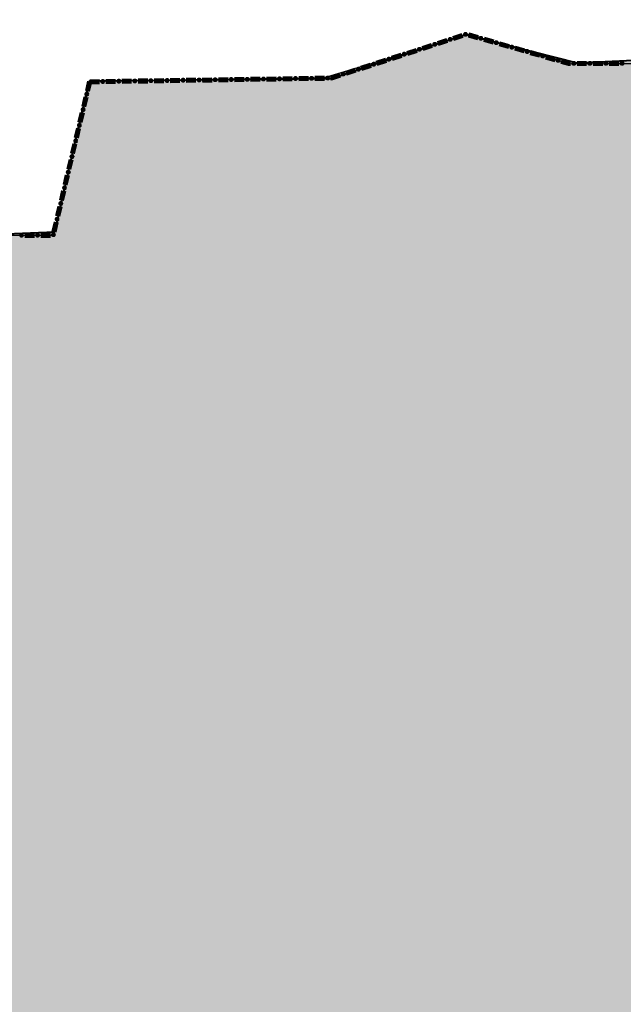
# Model space of a CAD drawing. Extents: x 8672911 to 8696628, y 4735202 to 4739388.
# Drawn here: x 8689860 to 8689884, y 4738819 to 4738858 of the extents above; entities that cross this region are included whole.
import ezdxf

# ---------------------------------------------------------------- set-up
doc = ezdxf.new("R2010")
doc.units = 0
doc.header["$MEASUREMENT"] = 0
doc.linetypes.add('CONTI', pattern=[0])
doc.layers.get('0').update_dxf_attribs({"linetype": 'CONTINUOUS'})
doc.layers.add('SIT_LDEFAULT', color=132, linetype='CONTI')

msp = doc.modelspace()

# ---------------------------------------------------------------- hatches: boundary and pattern name
h = msp.add_hatch(color=5)
h.set_gradient(color1=(245, 184, 0), one_color=1, tint=1)
h.paths.add_polyline_path([(8689836.176, 4738804.139), (8689843.632, 4738819.131), (8689847.863, 4738826.793), (8689853.211, 4738840.365), (8689855.208, 4738842.507), (8689855.536, 4738843.631), (8689854.244, 4738844.779), (8689854.064, 4738845.721), (8689854.351, 4738846.821), (8689856.054, 4738847.009), (8689857.711, 4738846.853), (8689858.28, 4738849.441), (8689861.455, 4738849.441), (8689862.321, 4738853.159), (8689862.906, 4738855.521), (8689869.219, 4738855.617), (8689872.136, 4738855.661), (8689877.828, 4738857.369), (8689881.85, 4738856.196), (8689883.245, 4738856.219), (8689885.782, 4738856.219), (8689890.328, 4738856.648), (8689894.63, 4738856.355), (8689900.69, 4738854.487), (8689901.958, 4738854.444), (8689903.734, 4738854.405), (8689904.842, 4738854.367), (8689907.641, 4738854.712), (8689910.156, 4738855.043), (8689915.229, 4738855.065), (8689918.236, 4738854.612), (8689919.374, 4738853.824), (8689920.912, 4738852.705), (8689922.989, 4738850.904), (8689924.599, 4738851.094), (8689924.599, 4738852.362), (8689924.623, 4738855.659), (8689935.41, 4738852.327), (8689936.79, 4738852.121), (8689939.812, 4738851.747), (8689941.071, 4738851.604), (8689943.608, 4738851.604), (8689947.137, 4738854.485), (8689953.532, 4738849.483), (8689956.332, 4738854.951), (8689960.064, 4738857.052), (8689960.064, 4738859.396), (8689961.091, 4738860.66), (8689967.309, 4738857.295), (8689970.307, 4738856.269), (8689973.323, 4738855.29), (8689981.783, 4738853.317), (8689989.569, 4738853.896), (8689997.061, 4738855.19), (8690015.868, 4738849.906), (8690023.523, 4738847.399), (8690030.058, 4738847.255), (8690042.414, 4738844.418), (8690048.17, 4738845.026), (8690056.671, 4738839.075), (8690062.061, 4738840.379), (8690060.857, 4738889.012), (8690086.474, 4738883.642), (8690092.864, 4738888.474), (8690089.896, 4738906.722), (8690092.989, 4738914.578), (8690088.927, 4738921.744), (8690080.049, 4738925.702), (8690074.61, 4738938.698), (8690065.523, 4738936.984), (8690057.837, 4738946.302), (8690027.819, 4738966.943), (8690005.106, 4738982.634), (8689998.487, 4738995.276), (8689992.022, 4739000.975), (8689988.319, 4739005.658), (8689978.475, 4739004.871), (8689981.574, 4739010.344), (8689978.101, 4739010.779), (8689982.114, 4739019.168), (8689979.203, 4739026.351), (8689994.799, 4739034.983), (8689997.593, 4739029.939), (8690006.005, 4739031.024), (8690008.866, 4739012.155), (8690018.185, 4738996.276), (8690060.42, 4738973.278), (8690066.745, 4738972.505), (8690069.185, 4738969.239), (8690070.822, 4738967.08), (8690085.677, 4738957.683), (8690087.246, 4738946.14), (8690092.796, 4738945.305), (8690093.328, 4738941.782), (8690102.182, 4738942.524), (8690101.519, 4738951.613), (8690106.278, 4738950.328), (8690106.836, 4738950.391), (8690111.884, 4738945.305), (8690113.422, 4738929.245), (8690129.502, 4738921.487), (8690146.655, 4738939.66), (8690163.255, 4738932.367), (8690145.182, 4738905.917), (8690156.074, 4738895.783), (8690159.714, 4738894.242), (8690163.475, 4738891.948), (8690165.183, 4738889.304), (8690167.854, 4738889.114), (8690168.356, 4738890.836), (8690175.33, 4738892.695), (8690186.559, 4738882.578), (8690197.46, 4738894.218), (8690200.995, 4738891.827), (8690203.532, 4738891.827), (8690207.787, 4738893.088), (8690215.283, 4738897.849), (8690220.386, 4738901.166), (8690228.045, 4738906.811), (8690231.255, 4738908.304), (8690234.227, 4738907.616), (8690241.835, 4738905.168), (8690249.535, 4738906.959), (8690253.27, 4738898.725), (8690259.627, 4738889.818), (8690266.881, 4738874.725), (8690270.195, 4738862.743), (8690271.42, 4738856.273), (8690272.739, 4738847.624), (8690272.686, 4738836.972), (8690270.742, 4738807.608), (8690271.263, 4738789.986), (8690271.623, 4738761.956), (8690271.909, 4738724.154), (8690272.144, 4738719.087), (8690273.83, 4738693.775), (8690276.13, 4738676.165), (8690276.473, 4738673.378), (8690278.811, 4738670.557), (8690283.132, 4738659.854), (8690284.42, 4738654.555), (8690285.061, 4738652.099), (8690287.003, 4738648.548), (8690288.995, 4738636.792), (8690293.957, 4738626.372), (8690302.747, 4738610.217), (8690303.193, 4738609.304), (8690304.628, 4738608.062), (8690307.06, 4738601.504), (8690308.756, 4738597.136), (8690309.146, 4738596.633), (8690309.431, 4738596.404), (8690311.635, 4738594.935), (8690313.564, 4738590.923), (8690318.366, 4738580.703), (8690322.587, 4738575.633), (8690327.72, 4738569.343), (8690330.197, 4738566.289), (8690333.299, 4738563.12), (8690339.957, 4738553.38), (8690345.732, 4738548.055), (8690351.924, 4738543.631), (8690363, 4738539.587), (8690367.524, 4738539.49), (8690369.238, 4738541.361), (8690369.724, 4738541.766), (8690371.569, 4738543.185), (8690374.756, 4738542.972), (8690379.669, 4738541.471), (8690381.805, 4738541.178), (8690389.077, 4738540.057), (8690397.516, 4738540.057), (8690401.49, 4738539.729), (8690413.581, 4738536.271), (8690409.74, 4738527.41), (8690398.327, 4738526.661), (8690388.483, 4738527.6), (8690385.087, 4738530.01), (8690380.142, 4738532.037), (8690375.75, 4738532.696), (8690378.91, 4738523.306), (8690380.107, 4738513.612), (8690380.504, 4738507.918), (8690380.496, 4738507.286), (8690378.332, 4738506.386), (8690379.324, 4738504.187), (8690379.666, 4738500.693), (8690377.076, 4738496.436), (8690375.97, 4738493.335), (8690375.802, 4738490.151), (8690374.948, 4738487.898), (8690371.716, 4738486.877), (8690369.696, 4738486.396), (8690367.839, 4738481.683), (8690364.7, 4738481.951), (8690362.801, 4738484.467), (8690361.718, 4738488.617), (8690359.885, 4738481.699), (8690356.608, 4738478.692), (8690353.856, 4738474.278), (8690350.982, 4738468.503), (8690346.694, 4738469.657), (8690343.564, 4738469.208), (8690334.787, 4738464.638), (8690331.739, 4738461.955), (8690336.761, 4738458.147), (8690342.987, 4738454.234), (8690344.181, 4738453.809), (8690351.733, 4738451.612), (8690360.33, 4738449.388), (8690361.974, 4738449.244), (8690373.108, 4738448.365), (8690370.672, 4738445.05), (8690368.556, 4738436.395), (8690366.462, 4738430.147), (8690367.102, 4738426.908), (8690368.175, 4738423.689), (8690367.835, 4738420.717), (8690360.409, 4738395.795), (8690359.717, 4738384.847), (8690358.201, 4738381.166), (8690354.683, 4738377.041), (8690354.319, 4738376.52), (8690353.543, 4738375.516), (8690345.041, 4738370.836), (8690334.782, 4738364.397), (8690323.739, 4738361.221), (8690315.537, 4738363.13), (8690310.784, 4738361.193), (8690311.173, 4738353.207), (8690302.739, 4738352.33), (8690300.616, 4738356.654), (8690282.881, 4738353.856), (8690272.304, 4738354.601), (8690267.443, 4738337.339), (8690250.946, 4738365.691), (8690240.963, 4738388.591), (8690237.766, 4738394.943), (8690222.907, 4738393.172), (8690218.349, 4738393.225), (8690213.912, 4738393.408), (8690206.758, 4738393.702), (8690198.757, 4738395.514), (8690195.266, 4738396.304), (8690193.159, 4738398.348), (8690185.638, 4738397.355), (8690181.726, 4738395.014), (8690180.384, 4738392.981), (8690174.753, 4738396.777), (8690170.191, 4738396.868), (8690162.025, 4738394.093), (8690159.493, 4738394.01), (8690157.126, 4738394.202), (8690154.597, 4738396.758), (8690151.285, 4738399.932), (8690148.014, 4738400.831), (8690145.467, 4738401.124), (8690141.07, 4738400.418), (8690136.546, 4738398.202), (8690132.517, 4738394.656), (8690130.786, 4738392.836), (8690128.609, 4738392.148), (8690128.003, 4738392.017), (8690120.868, 4738387.846), (8690105.507, 4738377.966), (8690101.015, 4738373.299), (8690097.339, 4738365.338), (8690088.944, 4738381.217), (8690085.42, 4738379.416), (8690081.186, 4738373.251), (8690078.71, 4738368.248), (8690068.15, 4738360.832), (8690061.777, 4738356.456), (8690052.101, 4738345.592), (8690032.173, 4738335.996), (8690020.262, 4738339.887), (8690022.965, 4738343.693), (8690021.762, 4738347.488), (8690017.67, 4738353.434), (8690018.629, 4738358.075), (8690020.086, 4738361.592), (8690020.372, 4738372.35), (8690021.947, 4738374.637), (8690023.812, 4738378.097), (8690022.748, 4738381.637), (8690022.803, 4738384.807), (8690023.485, 4738386.986), (8690023.64, 4738390.531), (8690022.326, 4738393.683), (8690009.859, 4738399.034), (8690007.299, 4738397.1), (8690004.626, 4738393.605), (8690004.464, 4738393.413), (8689998.859, 4738395.85), (8689992.927, 4738400.411), (8689991.918, 4738402.022), (8689991.267, 4738404.046), (8689989.367, 4738404.713), (8689985.127, 4738403.332), (8689980.391, 4738404.558), (8689973.445, 4738403.155), (8689968.563, 4738409.966), (8689968.915, 4738413.899), (8689970.162, 4738418.16), (8689971.059, 4738421.454), (8689971.093, 4738427.331), (8689969.862, 4738435.79), (8689966.36, 4738445.128), (8689963.334, 4738444.791), (8689957.774, 4738441.301), (8689954.868, 4738440.039), (8689952.808, 4738438.004), (8689943.888, 4738435.455), (8689938.229, 4738434.706), (8689930.69, 4738431.067), (8689921.199, 4738426.508), (8689917.291, 4738426.423), (8689913.009, 4738428.002), (8689908.897, 4738431.962), (8689908.488, 4738432.445), (8689903.22, 4738439.276), (8689901.442, 4738444.94), (8689900.943, 4738452.248), (8689899.491, 4738456.08), (8689897.527, 4738467.317), (8689897.716, 4738472.388), (8689903.38, 4738480.736), (8689905.567, 4738483.519), (8689909.29, 4738486.967), (8689909.75, 4738487.39), (8689915.079, 4738489.437), (8689921.404, 4738489.929), (8689930.408, 4738490.63), (8689927.048, 4738503.623), (8689926.197, 4738506.891), (8689928.372, 4738509.232), (8689922.92, 4738517.752), (8689915.982, 4738514.045), (8689912.085, 4738519.278), (8689917.141, 4738526.542), (8689919.947, 4738531.219), (8689920.583, 4738535.216), (8689918.715, 4738540.827), (8689922.112, 4738544.831), (8689917.328, 4738552.305), (8689914.342, 4738546.709), (8689914.151, 4738546.34), (8689910.042, 4738550.465), (8689904.118, 4738548.58), (8689901.52, 4738552.955), (8689896.596, 4738554.071), (8689893.3, 4738555.395), (8689890.407, 4738556.557), (8689886.694, 4738560.142), (8689882.575, 4738564.451), (8689874.053, 4738574.345), (8689871.139, 4738577.786), (8689869.878, 4738576.191), (8689863.313, 4738576.864), (8689861.191, 4738577.257), (8689851.837, 4738578.994), (8689850.09, 4738580.286), (8689851.117, 4738585.514), (8689844.111, 4738587.564), (8689838.696, 4738591.475), (8689830.242, 4738587.699), (8689824.86, 4738586.109), (8689820.584, 4738586.611), (8689813.766, 4738590.912), (8689808.948, 4738591.128), (8689806.846, 4738591.613), (8689806.703, 4738593.415), (8689806.144, 4738594.762), (8689804.8, 4738593.639), (8689800.428, 4738593.181), (8689798.245, 4738594.021), (8689798.245, 4738596.578), (8689801.05, 4738600.384), (8689802.243, 4738603.186), (8689802.636, 4738609.131), (8689803.328, 4738621.543), (8689803.531, 4738624.699), (8689806.5, 4738634.402), (8689809.798, 4738643.999), (8689812.56, 4738652.037), (8689813.924, 4738660.554), (8689815.246, 4738663.434), (8689818.955, 4738666.892), (8689825.815, 4738670.193), (8689826.539, 4738670.699), (8689833.816, 4738676.427), (8689839.91, 4738680.951), (8689842.745, 4738686.196), (8689847.542, 4738692.533), (8689847.859, 4738694.023), (8689846.336, 4738698.543), (8689840.911, 4738697.695), (8689838.052, 4738709.66), (8689832.79, 4738721.143), (8689847.055, 4738741.736), (8689856.202, 4738754.993), (8689858.401, 4738768.273), (8689842.725, 4738793.771)])
h.paths.add_polyline_path([(8689862.861, 4738855.526), (8689872.399, 4738855.619), (8689877.7, 4738857.363), (8689882.103, 4738856.242), (8689890.709, 4738856.646), (8689890.043, 4738854.845), (8689894.758, 4738856.339), (8689900.198, 4738854.608), (8689904.843, 4738854.333), (8689910.033, 4738855.004), (8689915.251, 4738855.004), (8689916.614, 4738854.915), (8689918.461, 4738854.623), (8689922.846, 4738851.028), (8689923.021, 4738850.861), (8689924.599, 4738851.116), (8689924.623, 4738855.659), (8689935.296, 4738852.387), (8689939.306, 4738851.79), (8689943.726, 4738851.651), (8689947.291, 4738854.366), (8689953.418, 4738849.543), (8689956.552, 4738855.078), (8689960.349, 4738857.216), (8689960.075, 4738859.41), (8689961.091, 4738860.66), (8689967.515, 4738857.224), (8689973.441, 4738855.239), (8689981.708, 4738853.358), (8689983.028, 4738853.41), (8689982.663, 4738850.454), (8689982.663, 4738846.937), (8689982.528, 4738845.119), (8689984.713, 4738841.337), (8689982.131, 4738837.621), (8689983.006, 4738836.638), (8689978.794, 4738835.679), (8689978.264, 4738832.003), (8689977.071, 4738829.857), (8689975.267, 4738826.852), (8689945.78, 4738827.477), (8689945.294, 4738815.087), (8689926.637, 4738814.796), (8689928.532, 4738778.307), (8689956.256, 4738779.822), (8689955.872, 4738775.967), (8689952.514, 4738771.162), (8689951.598, 4738770.062), (8689950.61, 4738768.588), (8689950.472, 4738768.718), (8689948.103, 4738765.883), (8689950.676, 4738764.152), (8689955.282, 4738761.055), (8689958.918, 4738759.698), (8689961.551, 4738756.766), (8689959.486, 4738754.901), (8689958.937, 4738753.184), (8689954.908, 4738754.773), (8689954.955, 4738753.937), (8689955.15, 4738753.402), (8689955.106, 4738752.989), (8689954.91, 4738752.559), (8689954.534, 4738752.22), (8689954.297, 4738752.1), (8689953.781, 4738752.1), (8689953.423, 4738752.326), (8689953.122, 4738752.4), (8689952.685, 4738752.508), (8689952.447, 4738752.693), (8689951.405, 4738752.736), (8689950.745, 4738752.894), (8689950.384, 4738753.074), (8689949.207, 4738753.147), (8689948.744, 4738752.892), (8689948.128, 4738752.41), (8689947.781, 4738752.251), (8689947.421, 4738752.303), (8689946.924, 4738752.565), (8689946.56, 4738752.693), (8689946.398, 4738752.649), (8689946.188, 4738752.393), (8689945.948, 4738752.002), (8689945.811, 4738751.662), (8689945.587, 4738751.445), (8689945.302, 4738751.294), (8689944.082, 4738751.178), (8689943.739, 4738751.073), (8689943.361, 4738750.486), (8689943.212, 4738750.359), (8689943.107, 4738750.148), (8689943.049, 4738749.831), (8689942.7, 4738749.5), (8689942.189, 4738749.236), (8689941.663, 4738749.205), (8689941.272, 4738749.232), (8689941.093, 4738749.16), (8689940.926, 4738748.874), (8689940.806, 4738748.197), (8689940.641, 4738748.001), (8689940.327, 4738747.949), (8689939.77, 4738748.159), (8689939.558, 4738748.316), (8689939.375, 4738748.295), (8689939.258, 4738747.97), (8689938.777, 4738747.472), (8689938.603, 4738747.225), (8689938.688, 4738747.09), (8689939.2, 4738746.835), (8689939.425, 4738746.676), (8689939.474, 4738746.459), (8689939.35, 4738746.21), (8689938.748, 4738745.878), (8689938.158, 4738745.496), (8689937.622, 4738745.299), (8689937.11, 4738745.154), (8689936.734, 4738744.903), (8689936.629, 4738744.568), (8689936.585, 4738743.8), (8689936.525, 4738743.636), (8689936.345, 4738743.538), (8689935.895, 4738743.402), (8689935.803, 4738743.228), (8689935.759, 4738742.658), (8689935.759, 4738742.1), (8689935.669, 4738741.889), (8689935.506, 4738741.828), (8689934.435, 4738741.888), (8689934.228, 4738741.757), (8689934.06, 4738741.525), (8689934.078, 4738740.444), (8689934.077, 4738740.007), (8689934.123, 4738739.857), (8689934.546, 4738739.435), (8689934.725, 4738739.045), (8689934.681, 4738738.693), (8689934.548, 4738738.419), (8689934.275, 4738738.217), (8689933.644, 4738738.135), (8689933.178, 4738738.135), (8689933.028, 4738738.074), (8689932.892, 4738737.879), (8689932.846, 4738737.63), (8689932.697, 4738737.264), (8689932.441, 4738736.907), (8689932.2, 4738736.666), (8689931.856, 4738736.419), (8689931.091, 4738735.049), (8689931.03, 4738734.138), (8689931.317, 4738733.507), (8689931.895, 4738732.821), (8689930.706, 4738727.655), (8689931.785, 4738720.969), (8689924.94, 4738719.58), (8689925.716, 4738716.736), (8689925.834, 4738714.255), (8689918.074, 4738715.245), (8689917.012, 4738714.811), (8689915.234, 4738714.492), (8689913.412, 4738713.832), (8689911.944, 4738713.909), (8689911.362, 4738713.708), (8689911.855, 4738713.385), (8689912.213, 4738713.345), (8689912.492, 4738712.827), (8689913.209, 4738712.727), (8689914.345, 4738712.807), (8689915.46, 4738713.325), (8689915.858, 4738713.285), (8689915.998, 4738712.847), (8689915.998, 4738710.386), (8689916.117, 4738709.62), (8689916.316, 4738708.804), (8689915.998, 4738708.525), (8689915.261, 4738708.465), (8689911.178, 4738708.525), (8689910.222, 4738708.684), (8689909.923, 4738708.604), (8689909.784, 4738708.465), (8689909.525, 4738707.569), (8689908.848, 4738707.31), (8689908.409, 4738707.39), (8689907.155, 4738707.131), (8689906.438, 4738707.031), (8689905.88, 4738707.21), (8689905.243, 4738707.21), (8689904.625, 4738707.609), (8689904.426, 4738707.947), (8689904.326, 4738708.863), (8689904.207, 4738708.883), (8689903.669, 4738708.684), (8689902.873, 4738707.967), (8689902.235, 4738707.828), (8689902.076, 4738707.907), (8689901.618, 4738708.405), (8689901.239, 4738709.322), (8689901.239, 4738709.76), (8689901.299, 4738710.138), (8689901.678, 4738710.437), (8689901.996, 4738711.453), (8689902.195, 4738711.851), (8689903.012, 4738711.672), (8689903.47, 4738711.771), (8689905.163, 4738711.592), (8689905.378, 4738712.831), (8689902.921, 4738713.219), (8689901.064, 4738713.378), (8689899.769, 4738713.865), (8689897.204, 4738713.275), (8689892.546, 4738713.139), (8689891.219, 4738712.237), (8689890.609, 4738712.131), (8689889.866, 4738711.6), (8689889.016, 4738711.892), (8689886.31, 4738710.99), (8689885.624, 4738710.413), (8689884.452, 4738708.999), (8689883.232, 4738708.814), (8689882.011, 4738709.291), (8689881.135, 4738708.867), (8689878.575, 4738708.265), (8689878.079, 4738707.762), (8689877.452, 4738707.701), (8689876.378, 4738707.235), (8689875.43, 4738706.744), (8689874.183, 4738705.921), (8689872.086, 4738705.762), (8689869.99, 4738705.152), (8689865.134, 4738702.365), (8689863.913, 4738701.277), (8689859.031, 4738698.756), (8689856.908, 4738697.881), (8689854.334, 4738696.633), (8689851.017, 4738696.872), (8689848.504, 4738695.482), (8689848.311, 4738695.375), (8689847.486, 4738695.129), (8689846.348, 4738698.545), (8689840.937, 4738697.734), (8689838.169, 4738709.295), (8689832.813, 4738721.095), (8689845.168, 4738739.012), (8689853.179, 4738750.611), (8689856.159, 4738755.011), (8689858.356, 4738768.28), (8689835.973, 4738803.674), (8689841.783, 4738815.805), (8689847.852, 4738826.773), (8689851.611, 4738836.36), (8689853.186, 4738840.239), (8689854.844, 4738842.138), (8689855.244, 4738842.608), (8689855.412, 4738843.802), (8689854.147, 4738845.153), (8689854.111, 4738845.9), (8689854.339, 4738846.82), (8689856.1, 4738847.013), (8689857.737, 4738846.974), (8689858.28, 4738849.441), (8689861.491, 4738849.575), (8689862.372, 4738853.474)], flags=17)
h = msp.add_hatch(color=7)
h.set_gradient(color1=(0, 172, 230), one_color=1, tint=1)
h.paths.add_polyline_path([(8689862.861, 4738855.526), (8689872.399, 4738855.619), (8689877.7, 4738857.363), (8689882.103, 4738856.242), (8689890.709, 4738856.646), (8689890.043, 4738854.845), (8689894.758, 4738856.339), (8689900.198, 4738854.608), (8689904.843, 4738854.333), (8689910.033, 4738855.004), (8689915.251, 4738855.004), (8689916.614, 4738854.915), (8689918.461, 4738854.623), (8689922.846, 4738851.028), (8689923.021, 4738850.861), (8689924.599, 4738851.116), (8689924.623, 4738855.659), (8689935.296, 4738852.387), (8689939.306, 4738851.79), (8689943.726, 4738851.651), (8689947.291, 4738854.366), (8689953.418, 4738849.543), (8689956.552, 4738855.078), (8689960.349, 4738857.216), (8689960.075, 4738859.41), (8689961.091, 4738860.66), (8689967.515, 4738857.224), (8689973.441, 4738855.239), (8689981.708, 4738853.358), (8689983.028, 4738853.41), (8689982.663, 4738850.454), (8689982.663, 4738846.937), (8689982.528, 4738845.119), (8689984.713, 4738841.337), (8689982.131, 4738837.621), (8689983.006, 4738836.638), (8689978.794, 4738835.679), (8689978.264, 4738832.003), (8689977.071, 4738829.857), (8689975.267, 4738826.852), (8689945.78, 4738827.477), (8689945.294, 4738815.087), (8689926.637, 4738814.796), (8689928.532, 4738778.307), (8689956.256, 4738779.822), (8689955.872, 4738775.967), (8689952.514, 4738771.162), (8689951.598, 4738770.062), (8689950.61, 4738768.588), (8689950.472, 4738768.718), (8689948.103, 4738765.883), (8689950.676, 4738764.152), (8689955.282, 4738761.055), (8689958.918, 4738759.698), (8689961.551, 4738756.766), (8689959.486, 4738754.901), (8689958.937, 4738753.184), (8689954.908, 4738754.773), (8689954.955, 4738753.937), (8689955.15, 4738753.402), (8689955.106, 4738752.989), (8689954.91, 4738752.559), (8689954.534, 4738752.22), (8689954.297, 4738752.1), (8689953.781, 4738752.1), (8689953.423, 4738752.326), (8689953.122, 4738752.4), (8689952.685, 4738752.508), (8689952.447, 4738752.693), (8689951.405, 4738752.736), (8689950.745, 4738752.894), (8689950.384, 4738753.074), (8689949.207, 4738753.147), (8689948.744, 4738752.892), (8689948.128, 4738752.41), (8689947.781, 4738752.251), (8689947.421, 4738752.303), (8689946.924, 4738752.565), (8689946.56, 4738752.693), (8689946.398, 4738752.649), (8689946.188, 4738752.393), (8689945.948, 4738752.002), (8689945.811, 4738751.662), (8689945.587, 4738751.445), (8689945.302, 4738751.294), (8689944.082, 4738751.178), (8689943.739, 4738751.073), (8689943.361, 4738750.486), (8689943.212, 4738750.359), (8689943.107, 4738750.148), (8689943.049, 4738749.831), (8689942.7, 4738749.5), (8689942.189, 4738749.236), (8689941.663, 4738749.205), (8689941.272, 4738749.232), (8689941.093, 4738749.16), (8689940.926, 4738748.874), (8689940.806, 4738748.197), (8689940.641, 4738748.001), (8689940.327, 4738747.949), (8689939.77, 4738748.159), (8689939.558, 4738748.316), (8689939.375, 4738748.295), (8689939.258, 4738747.97), (8689938.777, 4738747.472), (8689938.603, 4738747.225), (8689938.688, 4738747.09), (8689939.2, 4738746.835), (8689939.425, 4738746.676), (8689939.474, 4738746.459), (8689939.35, 4738746.21), (8689938.748, 4738745.878), (8689938.158, 4738745.496), (8689937.622, 4738745.299), (8689937.11, 4738745.154), (8689936.734, 4738744.903), (8689936.629, 4738744.568), (8689936.585, 4738743.8), (8689936.525, 4738743.636), (8689936.345, 4738743.538), (8689935.895, 4738743.402), (8689935.803, 4738743.228), (8689935.759, 4738742.658), (8689935.759, 4738742.1), (8689935.669, 4738741.889), (8689935.506, 4738741.828), (8689934.435, 4738741.888), (8689934.228, 4738741.757), (8689934.06, 4738741.525), (8689934.078, 4738740.444), (8689934.077, 4738740.007), (8689934.123, 4738739.857), (8689934.546, 4738739.435), (8689934.725, 4738739.045), (8689934.681, 4738738.693), (8689934.548, 4738738.419), (8689934.275, 4738738.217), (8689933.644, 4738738.135), (8689933.178, 4738738.135), (8689933.028, 4738738.074), (8689932.892, 4738737.879), (8689932.846, 4738737.63), (8689932.697, 4738737.264), (8689932.441, 4738736.907), (8689932.2, 4738736.666), (8689931.856, 4738736.419), (8689931.091, 4738735.049), (8689931.03, 4738734.138), (8689931.317, 4738733.507), (8689931.895, 4738732.821), (8689930.706, 4738727.655), (8689931.785, 4738720.969), (8689924.94, 4738719.58), (8689925.716, 4738716.736), (8689925.834, 4738714.255), (8689918.074, 4738715.245), (8689917.012, 4738714.811), (8689915.234, 4738714.492), (8689913.412, 4738713.832), (8689911.944, 4738713.909), (8689911.362, 4738713.708), (8689911.855, 4738713.385), (8689912.213, 4738713.345), (8689912.492, 4738712.827), (8689913.209, 4738712.727), (8689914.345, 4738712.807), (8689915.46, 4738713.325), (8689915.858, 4738713.285), (8689915.998, 4738712.847), (8689915.998, 4738710.386), (8689916.117, 4738709.62), (8689916.316, 4738708.804), (8689915.998, 4738708.525), (8689915.261, 4738708.465), (8689911.178, 4738708.525), (8689910.222, 4738708.684), (8689909.923, 4738708.604), (8689909.784, 4738708.465), (8689909.525, 4738707.569), (8689908.848, 4738707.31), (8689908.409, 4738707.39), (8689907.155, 4738707.131), (8689906.438, 4738707.031), (8689905.88, 4738707.21), (8689905.243, 4738707.21), (8689904.625, 4738707.609), (8689904.426, 4738707.947), (8689904.326, 4738708.863), (8689904.207, 4738708.883), (8689903.669, 4738708.684), (8689902.873, 4738707.967), (8689902.235, 4738707.828), (8689902.076, 4738707.907), (8689901.618, 4738708.405), (8689901.239, 4738709.322), (8689901.239, 4738709.76), (8689901.299, 4738710.138), (8689901.678, 4738710.437), (8689901.996, 4738711.453), (8689902.195, 4738711.851), (8689903.012, 4738711.672), (8689903.47, 4738711.771), (8689905.163, 4738711.592), (8689905.378, 4738712.831), (8689902.921, 4738713.219), (8689901.064, 4738713.378), (8689899.769, 4738713.865), (8689897.204, 4738713.275), (8689892.546, 4738713.139), (8689891.219, 4738712.237), (8689890.609, 4738712.131), (8689889.866, 4738711.6), (8689889.016, 4738711.892), (8689886.31, 4738710.99), (8689885.624, 4738710.413), (8689884.452, 4738708.999), (8689883.232, 4738708.814), (8689882.011, 4738709.291), (8689881.135, 4738708.867), (8689878.575, 4738708.265), (8689878.079, 4738707.762), (8689877.452, 4738707.701), (8689876.378, 4738707.235), (8689875.43, 4738706.744), (8689874.183, 4738705.921), (8689872.086, 4738705.762), (8689869.99, 4738705.152), (8689865.134, 4738702.365), (8689863.913, 4738701.277), (8689859.031, 4738698.756), (8689856.908, 4738697.881), (8689854.334, 4738696.633), (8689851.017, 4738696.872), (8689848.504, 4738695.482), (8689848.311, 4738695.375), (8689847.486, 4738695.129), (8689846.348, 4738698.545), (8689840.937, 4738697.734), (8689838.169, 4738709.295), (8689832.813, 4738721.095), (8689845.168, 4738739.012), (8689853.179, 4738750.611), (8689856.159, 4738755.011), (8689858.356, 4738768.28), (8689835.973, 4738803.674), (8689841.783, 4738815.805), (8689847.852, 4738826.773), (8689851.611, 4738836.36), (8689853.186, 4738840.239), (8689854.844, 4738842.138), (8689855.244, 4738842.608), (8689855.412, 4738843.802), (8689854.147, 4738845.153), (8689854.111, 4738845.9), (8689854.339, 4738846.82), (8689856.1, 4738847.013), (8689857.737, 4738846.974), (8689858.28, 4738849.441), (8689861.491, 4738849.575), (8689862.372, 4738853.474)])
h.paths.add_polyline_path([(8689888.785, 4738719.478), (8689889.062, 4738724.228), (8689888.879, 4738724.224), (8689888.854, 4738724.864), (8689889.098, 4738724.872), (8689889.099, 4738724.863), (8689889.234, 4738727.177), (8689890.295, 4738732.591), (8689893.266, 4738734.5), (8689894.366, 4738734.703), (8689894.102, 4738734.983), (8689894.318, 4738735.188), (8689894.611, 4738734.876), (8689894.418, 4738734.713), (8689904.089, 4738736.494), (8689921.852, 4738734.836), (8689926.204, 4738727.523), (8689924.582, 4738723.374), (8689922.294, 4738722.848), (8689922.019, 4738721.496), (8689908.371, 4738723.768), (8689897.399, 4738719.106)], flags=16)

# ---------------------------------------------------------------- linework, layer by layer
at = {"color": 1, "lineweight": 40, "flags": 128}
msp.add_lwpolyline([(8689858.356, 4738768.28), (8689835.973, 4738803.674), (8689841.783, 4738815.805), (8689847.852, 4738826.773), (8689851.611, 4738836.36), (8689853.186, 4738840.239), (8689854.844, 4738842.138), (8689855.244, 4738842.608), (8689855.412, 4738843.802), (8689854.147, 4738845.153), (8689854.111, 4738845.9), (8689854.339, 4738846.82), (8689856.1, 4738847.013), (8689857.737, 4738846.974), (8689858.28, 4738849.441), (8689861.491, 4738849.575), (8689862.372, 4738853.474), (8689862.861, 4738855.526), (8689872.399, 4738855.619), (8689877.7, 4738857.363), (8689882.103, 4738856.242), (8689890.709, 4738856.646)], dxfattribs=at)
at = {"color": 32, "lineweight": 30, "flags": 128}
msp.add_lwpolyline([(8689858.401, 4738768.273), (8689842.725, 4738793.771), (8689836.176, 4738804.139), (8689843.632, 4738819.131), (8689847.863, 4738826.793), (8689853.211, 4738840.365), (8689855.208, 4738842.507), (8689855.536, 4738843.631), (8689854.244, 4738844.779), (8689854.064, 4738845.721), (8689854.351, 4738846.821), (8689856.054, 4738847.009), (8689857.711, 4738846.853), (8689858.28, 4738849.441), (8689861.455, 4738849.441), (8689862.321, 4738853.159), (8689862.906, 4738855.521), (8689869.219, 4738855.617), (8689872.136, 4738855.661), (8689877.828, 4738857.369), (8689881.85, 4738856.196), (8689883.245, 4738856.219), (8689885.782, 4738856.219)], dxfattribs=at)
at = {"layer": 'SIT_LDEFAULT', "color": 32, "lineweight": 80}
for p, q in [((8689877.21, 4738857.228), (8689877.572, 4738857.345)), ((8689877.213, 4738857.217), (8689877.576, 4738857.334)), ((8689877.217, 4738857.206), (8689877.579, 4738857.324)), ((8689877.221, 4738857.195), (8689877.583, 4738857.313)), ((8689877.224, 4738857.184), (8689877.586, 4738857.302)), ((8689877.815, 4738857.325), (8689878.181, 4738857.22)), ((8689877.818, 4738857.336), (8689878.184, 4738857.231)), ((8689877.821, 4738857.347), (8689878.187, 4738857.242)), ((8689877.825, 4738857.358), (8689878.19, 4738857.253)), ((8689877.828, 4738857.369), (8689878.194, 4738857.264)), ((8689876.003, 4738856.837), (8689876.365, 4738856.954)), ((8689876.007, 4738856.826), (8689876.369, 4738856.943)), ((8689876.01, 4738856.815), (8689876.372, 4738856.932)), ((8689876.014, 4738856.804), (8689876.376, 4738856.921)), ((8689876.018, 4738856.793), (8689876.379, 4738856.91)), ((8689876.607, 4738857.032), (8689876.969, 4738857.15)), ((8689876.61, 4738857.021), (8689876.972, 4738857.139)), ((8689876.614, 4738857.01), (8689876.976, 4738857.128)), ((8689876.617, 4738857), (8689876.979, 4738857.117)), ((8689876.621, 4738856.989), (8689876.983, 4738857.106)), ((8689878.425, 4738857.151), (8689878.791, 4738857.046)), ((8689878.428, 4738857.162), (8689878.794, 4738857.057)), ((8689878.431, 4738857.173), (8689878.797, 4738857.068)), ((8689878.434, 4738857.184), (8689878.8, 4738857.079)), ((8689878.438, 4738857.194), (8689878.803, 4738857.09)), ((8689879.035, 4738856.976), (8689879.401, 4738856.872)), ((8689879.038, 4738856.987), (8689879.404, 4738856.883)), ((8689879.041, 4738856.998), (8689879.407, 4738856.894)), ((8689879.044, 4738857.009), (8689879.41, 4738856.905)), ((8689879.047, 4738857.02), (8689879.413, 4738856.916)), ((8689874.797, 4738856.445), (8689875.159, 4738856.563)), ((8689874.8, 4738856.434), (8689875.162, 4738856.552)), ((8689874.804, 4738856.423), (8689875.166, 4738856.541)), ((8689874.807, 4738856.413), (8689875.169, 4738856.53)), ((8689874.811, 4738856.402), (8689875.173, 4738856.519)), ((8689875.4, 4738856.641), (8689875.762, 4738856.758)), ((8689875.404, 4738856.63), (8689875.766, 4738856.747)), ((8689875.407, 4738856.619), (8689875.769, 4738856.737)), ((8689875.411, 4738856.608), (8689875.773, 4738856.726)), ((8689875.414, 4738856.597), (8689875.776, 4738856.715)), ((8689879.645, 4738856.802), (8689880.011, 4738856.698)), ((8689879.648, 4738856.813), (8689880.014, 4738856.709)), ((8689879.651, 4738856.824), (8689880.017, 4738856.72)), ((8689879.654, 4738856.835), (8689880.02, 4738856.731)), ((8689879.657, 4738856.846), (8689880.023, 4738856.741)), ((8689880.255, 4738856.628), (8689880.621, 4738856.523)), ((8689880.258, 4738856.639), (8689880.624, 4738856.534)), ((8689880.261, 4738856.65), (8689880.627, 4738856.545)), ((8689880.264, 4738856.661), (8689880.63, 4738856.556)), ((8689880.267, 4738856.672), (8689880.633, 4738856.567)), ((8689880.874, 4738856.487), (8689881.24, 4738856.382)), ((8689880.877, 4738856.498), (8689881.243, 4738856.393)), ((8689873.59, 4738856.054), (8689873.952, 4738856.171)), ((8689873.593, 4738856.043), (8689873.956, 4738856.16)), ((8689873.597, 4738856.032), (8689873.959, 4738856.149)), ((8689873.601, 4738856.021), (8689873.963, 4738856.139)), ((8689873.604, 4738856.01), (8689873.966, 4738856.128)), ((8689874.193, 4738856.249), (8689874.555, 4738856.367)), ((8689874.197, 4738856.239), (8689874.559, 4738856.356)), ((8689874.2, 4738856.228), (8689874.563, 4738856.345)), ((8689874.204, 4738856.217), (8689874.566, 4738856.334)), ((8689874.208, 4738856.206), (8689874.569, 4738856.323)), ((8689880.864, 4738856.454), (8689881.23, 4738856.349)), ((8689880.868, 4738856.465), (8689881.233, 4738856.36)), ((8689880.871, 4738856.476), (8689881.237, 4738856.371)), ((8689881.474, 4738856.279), (8689881.766, 4738856.196)), ((8689881.477, 4738856.29), (8689881.767, 4738856.208)), ((8689881.481, 4738856.301), (8689881.769, 4738856.219)), ((8689881.484, 4738856.312), (8689881.77, 4738856.23)), ((8689881.487, 4738856.323), (8689881.772, 4738856.242)), ((8689881.766, 4738856.196), (8689881.85, 4738856.196)), ((8689881.767, 4738856.208), (8689881.85, 4738856.208)), ((8689881.769, 4738856.219), (8689881.85, 4738856.219)), ((8689881.77, 4738856.23), (8689881.85, 4738856.23)), ((8689881.772, 4738856.242), (8689881.85, 4738856.242)), ((8689882.103, 4738856.242), (8689882.484, 4738856.242)), ((8689882.103, 4738856.23), (8689882.484, 4738856.23)), ((8689882.103, 4738856.219), (8689882.484, 4738856.219)), ((8689882.103, 4738856.208), (8689882.484, 4738856.208)), ((8689882.103, 4738856.196), (8689882.484, 4738856.196)), ((8689882.738, 4738856.242), (8689883.118, 4738856.242)), ((8689882.738, 4738856.23), (8689883.118, 4738856.23)), ((8689882.738, 4738856.219), (8689883.118, 4738856.219)), ((8689882.738, 4738856.208), (8689883.118, 4738856.208)), ((8689882.738, 4738856.196), (8689883.118, 4738856.196)), ((8689883.372, 4738856.242), (8689883.752, 4738856.242)), ((8689883.372, 4738856.23), (8689883.752, 4738856.23)), ((8689883.372, 4738856.219), (8689883.752, 4738856.219)), ((8689883.372, 4738856.208), (8689883.752, 4738856.208)), ((8689883.372, 4738856.196), (8689883.752, 4738856.196)), ((8689872.391, 4738855.665), (8689872.745, 4738855.78)), ((8689872.393, 4738855.654), (8689872.749, 4738855.769)), ((8689872.395, 4738855.642), (8689872.752, 4738855.758)), ((8689872.397, 4738855.631), (8689872.756, 4738855.747)), ((8689872.399, 4738855.619), (8689872.759, 4738855.736)), ((8689872.987, 4738855.858), (8689873.349, 4738855.976)), ((8689872.99, 4738855.847), (8689873.352, 4738855.965)), ((8689872.994, 4738855.836), (8689873.356, 4738855.954)), ((8689872.997, 4738855.825), (8689873.359, 4738855.943)), ((8689873.001, 4738855.815), (8689873.363, 4738855.932)), ((8689862.768, 4738855.139), (8689862.855, 4738855.503)), ((8689862.779, 4738855.136), (8689862.866, 4738855.501)), ((8689862.791, 4738855.134), (8689862.877, 4738855.498)), ((8689862.802, 4738855.131), (8689862.888, 4738855.495)), ((8689862.813, 4738855.128), (8689862.9, 4738855.493)), ((8689862.877, 4738855.521), (8689863.257, 4738855.526)), ((8689862.877, 4738855.509), (8689863.258, 4738855.515)), ((8689862.877, 4738855.498), (8689863.258, 4738855.504)), ((8689862.877, 4738855.487), (8689863.258, 4738855.492)), ((8689862.878, 4738855.475), (8689863.258, 4738855.481)), ((8689863.511, 4738855.53), (8689863.892, 4738855.536)), ((8689863.511, 4738855.519), (8689863.892, 4738855.525)), ((8689863.511, 4738855.508), (8689863.892, 4738855.513)), ((8689863.512, 4738855.496), (8689863.892, 4738855.502)), ((8689863.512, 4738855.485), (8689863.892, 4738855.49)), ((8689864.145, 4738855.54), (8689864.526, 4738855.546)), ((8689864.146, 4738855.529), (8689864.526, 4738855.534)), ((8689864.146, 4738855.517), (8689864.526, 4738855.523)), ((8689864.146, 4738855.506), (8689864.526, 4738855.512)), ((8689864.146, 4738855.494), (8689864.526, 4738855.5)), ((8689864.78, 4738855.55), (8689865.16, 4738855.555)), ((8689864.78, 4738855.538), (8689865.16, 4738855.544)), ((8689864.78, 4738855.527), (8689865.16, 4738855.533)), ((8689864.78, 4738855.515), (8689865.161, 4738855.521)), ((8689864.78, 4738855.504), (8689865.161, 4738855.51)), ((8689865.414, 4738855.559), (8689865.794, 4738855.565)), ((8689865.414, 4738855.548), (8689865.794, 4738855.554)), ((8689865.414, 4738855.536), (8689865.795, 4738855.542)), ((8689865.414, 4738855.525), (8689865.795, 4738855.531)), ((8689865.414, 4738855.514), (8689865.795, 4738855.519)), ((8689866.048, 4738855.569), (8689866.428, 4738855.575)), ((8689866.048, 4738855.557), (8689866.429, 4738855.563)), ((8689866.048, 4738855.546), (8689866.429, 4738855.552)), ((8689866.048, 4738855.535), (8689866.429, 4738855.54)), ((8689866.049, 4738855.523), (8689866.429, 4738855.529)), ((8689866.682, 4738855.579), (8689867.063, 4738855.584)), ((8689866.682, 4738855.567), (8689867.063, 4738855.573)), ((8689866.682, 4738855.556), (8689867.063, 4738855.561)), ((8689866.683, 4738855.544), (8689867.063, 4738855.55)), ((8689866.683, 4738855.533), (8689867.063, 4738855.539)), ((8689867.316, 4738855.588), (8689867.697, 4738855.594)), ((8689867.317, 4738855.577), (8689867.697, 4738855.582)), ((8689867.317, 4738855.565), (8689867.697, 4738855.571)), ((8689867.317, 4738855.554), (8689867.697, 4738855.56)), ((8689867.317, 4738855.542), (8689867.698, 4738855.548)), ((8689867.95, 4738855.598), (8689868.331, 4738855.603)), ((8689867.951, 4738855.586), (8689868.331, 4738855.592)), ((8689867.951, 4738855.575), (8689868.331, 4738855.581)), ((8689867.951, 4738855.563), (8689868.331, 4738855.569)), ((8689867.951, 4738855.552), (8689868.332, 4738855.558)), ((8689868.585, 4738855.607), (8689868.965, 4738855.613)), ((8689868.585, 4738855.596), (8689868.965, 4738855.602)), ((8689868.585, 4738855.584), (8689868.965, 4738855.59)), ((8689868.585, 4738855.573), (8689868.966, 4738855.579)), ((8689868.585, 4738855.562), (8689868.966, 4738855.567)), ((8689869.219, 4738855.617), (8689869.599, 4738855.623)), ((8689869.219, 4738855.606), (8689869.599, 4738855.611)), ((8689869.219, 4738855.594), (8689869.6, 4738855.6)), ((8689869.219, 4738855.583), (8689869.6, 4738855.588)), ((8689869.22, 4738855.571), (8689869.6, 4738855.577)), ((8689869.853, 4738855.627), (8689870.234, 4738855.632)), ((8689869.853, 4738855.615), (8689870.234, 4738855.621)), ((8689869.853, 4738855.604), (8689870.234, 4738855.609)), ((8689869.854, 4738855.592), (8689870.234, 4738855.598)), ((8689869.854, 4738855.581), (8689870.234, 4738855.587)), ((8689870.487, 4738855.636), (8689870.868, 4738855.642)), ((8689870.487, 4738855.625), (8689870.868, 4738855.63)), ((8689870.488, 4738855.613), (8689870.868, 4738855.619)), ((8689870.488, 4738855.602), (8689870.868, 4738855.608)), ((8689870.488, 4738855.59), (8689870.868, 4738855.596)), ((8689871.121, 4738855.646), (8689871.502, 4738855.651)), ((8689871.122, 4738855.634), (8689871.502, 4738855.64)), ((8689871.122, 4738855.623), (8689871.502, 4738855.629)), ((8689871.122, 4738855.611), (8689871.502, 4738855.617)), ((8689871.122, 4738855.6), (8689871.503, 4738855.606)), ((8689871.756, 4738855.655), (8689872.136, 4738855.661)), ((8689871.756, 4738855.644), (8689872.136, 4738855.65)), ((8689871.756, 4738855.633), (8689872.137, 4738855.638)), ((8689871.756, 4738855.621), (8689872.137, 4738855.627)), ((8689871.756, 4738855.61), (8689872.137, 4738855.615)), ((8689872.39, 4738855.665), (8689872.391, 4738855.665)), ((8689872.39, 4738855.654), (8689872.393, 4738855.654)), ((8689872.39, 4738855.642), (8689872.395, 4738855.642)), ((8689872.39, 4738855.631), (8689872.397, 4738855.631)), ((8689872.391, 4738855.619), (8689872.399, 4738855.619)), ((8689862.622, 4738854.522), (8689862.71, 4738854.892)), ((8689862.633, 4738854.519), (8689862.721, 4738854.889)), ((8689862.644, 4738854.517), (8689862.732, 4738854.887)), ((8689862.655, 4738854.514), (8689862.743, 4738854.884)), ((8689862.666, 4738854.511), (8689862.754, 4738854.882)), ((8689862.475, 4738853.905), (8689862.563, 4738854.275)), ((8689862.486, 4738853.902), (8689862.574, 4738854.272)), ((8689862.497, 4738853.9), (8689862.585, 4738854.27)), ((8689862.508, 4738853.897), (8689862.596, 4738854.267)), ((8689862.519, 4738853.894), (8689862.607, 4738854.265)), ((8689862.328, 4738853.288), (8689862.416, 4738853.658)), ((8689862.339, 4738853.285), (8689862.427, 4738853.655)), ((8689862.35, 4738853.283), (8689862.438, 4738853.653)), ((8689862.361, 4738853.28), (8689862.449, 4738853.65)), ((8689862.372, 4738853.277), (8689862.46, 4738853.648)), ((8689862.181, 4738852.671), (8689862.269, 4738853.041)), ((8689862.192, 4738852.668), (8689862.28, 4738853.038)), ((8689862.203, 4738852.666), (8689862.291, 4738853.036)), ((8689862.214, 4738852.663), (8689862.302, 4738853.033)), ((8689862.225, 4738852.66), (8689862.313, 4738853.031)), ((8689862.034, 4738852.054), (8689862.122, 4738852.424)), ((8689862.045, 4738852.051), (8689862.133, 4738852.421)), ((8689862.056, 4738852.049), (8689862.144, 4738852.419)), ((8689862.067, 4738852.046), (8689862.155, 4738852.416)), ((8689862.078, 4738852.043), (8689862.166, 4738852.414)), ((8689861.887, 4738851.437), (8689861.975, 4738851.807)), ((8689861.898, 4738851.434), (8689861.986, 4738851.804)), ((8689861.909, 4738851.432), (8689861.997, 4738851.802)), ((8689861.92, 4738851.429), (8689862.008, 4738851.799)), ((8689861.931, 4738851.426), (8689862.019, 4738851.796)), ((8689861.74, 4738850.82), (8689861.828, 4738851.19)), ((8689861.751, 4738850.817), (8689861.839, 4738851.187)), ((8689861.762, 4738850.815), (8689861.85, 4738851.185)), ((8689861.773, 4738850.812), (8689861.862, 4738851.182)), ((8689861.784, 4738850.809), (8689861.873, 4738851.179)), ((8689861.593, 4738850.203), (8689861.681, 4738850.573)), ((8689861.604, 4738850.2), (8689861.692, 4738850.57)), ((8689861.615, 4738850.198), (8689861.703, 4738850.568)), ((8689861.626, 4738850.195), (8689861.715, 4738850.565)), ((8689861.638, 4738850.192), (8689861.726, 4738850.562)), ((8689861.446, 4738849.586), (8689861.534, 4738849.956)), ((8689861.457, 4738849.583), (8689861.545, 4738849.953)), ((8689861.468, 4738849.58), (8689861.556, 4738849.951)), ((8689861.479, 4738849.578), (8689861.568, 4738849.948)), ((8689861.491, 4738849.575), (8689861.579, 4738849.945)), ((8689860.31, 4738849.464), (8689860.69, 4738849.464)), ((8689860.31, 4738849.452), (8689860.69, 4738849.452)), ((8689860.31, 4738849.441), (8689860.69, 4738849.441)), ((8689860.31, 4738849.43), (8689860.69, 4738849.43)), ((8689860.31, 4738849.418), (8689860.69, 4738849.418)), ((8689860.944, 4738849.464), (8689861.325, 4738849.464)), ((8689860.944, 4738849.452), (8689861.325, 4738849.452)), ((8689860.944, 4738849.441), (8689861.325, 4738849.441)), ((8689860.944, 4738849.43), (8689861.325, 4738849.43)), ((8689860.944, 4738849.418), (8689861.325, 4738849.418))]:
    msp.add_line(p, q, dxfattribs=at)
for centre, radius in [((8689877.7, 4738857.363), 0.0228), ((8689877.7, 4738857.363), 0.0114), ((8689876.493, 4738856.971), 0.0228), ((8689876.493, 4738856.971), 0.0114), ((8689877.096, 4738857.167), 0.0228), ((8689877.096, 4738857.167), 0.0114), ((8689878.309, 4738857.207), 0.0228), ((8689878.309, 4738857.207), 0.0114), ((8689878.919, 4738857.033), 0.0228), ((8689878.919, 4738857.033), 0.0114), ((8689879.529, 4738856.859), 0.0228), ((8689875.286, 4738856.58), 0.0228), ((8689875.286, 4738856.58), 0.0114), ((8689875.89, 4738856.776), 0.0228), ((8689875.89, 4738856.776), 0.0114), ((8689879.529, 4738856.859), 0.0114), ((8689880.139, 4738856.685), 0.0228), ((8689880.139, 4738856.685), 0.0114), ((8689880.749, 4738856.51), 0.0228), ((8689880.749, 4738856.51), 0.0114), ((8689874.08, 4738856.189), 0.0228), ((8689874.08, 4738856.189), 0.0114), ((8689874.683, 4738856.384), 0.0228), ((8689874.683, 4738856.384), 0.0114), ((8689881.359, 4738856.336), 0.0228), ((8689881.359, 4738856.336), 0.0114), ((8689881.976, 4738856.219), 0.0228), ((8689881.976, 4738856.219), 0.0114), ((8689882.611, 4738856.219), 0.0228), ((8689882.611, 4738856.219), 0.0114), ((8689883.245, 4738856.219), 0.0228), ((8689883.245, 4738856.219), 0.0114), ((8689883.879, 4738856.219), 0.0228), ((8689883.879, 4738856.219), 0.0114), ((8689872.873, 4738855.797), 0.0228), ((8689872.873, 4738855.797), 0.0114), ((8689873.476, 4738855.993), 0.0228), ((8689873.476, 4738855.993), 0.0114), ((8689863.385, 4738855.506), 0.0228), ((8689863.385, 4738855.506), 0.0114), ((8689864.019, 4738855.515), 0.0228), ((8689864.019, 4738855.515), 0.0114), ((8689864.653, 4738855.525), 0.0228), ((8689864.653, 4738855.525), 0.0114), ((8689865.287, 4738855.534), 0.0228), ((8689865.287, 4738855.534), 0.0114), ((8689865.922, 4738855.544), 0.0228), ((8689865.922, 4738855.544), 0.0114), ((8689866.556, 4738855.554), 0.0228), ((8689866.556, 4738855.554), 0.0114), ((8689867.19, 4738855.563), 0.0228), ((8689867.19, 4738855.563), 0.0114), ((8689867.824, 4738855.573), 0.0228), ((8689867.824, 4738855.573), 0.0114), ((8689868.458, 4738855.583), 0.0228), ((8689868.458, 4738855.583), 0.0114), ((8689869.092, 4738855.592), 0.0228), ((8689869.092, 4738855.592), 0.0114), ((8689869.727, 4738855.602), 0.0228), ((8689869.727, 4738855.602), 0.0114), ((8689870.361, 4738855.611), 0.0228), ((8689870.361, 4738855.611), 0.0114), ((8689870.995, 4738855.621), 0.0228), ((8689870.995, 4738855.621), 0.0114), ((8689871.629, 4738855.631), 0.0228), ((8689871.629, 4738855.631), 0.0114), ((8689872.263, 4738855.64), 0.0228), ((8689872.263, 4738855.64), 0.0114), ((8689862.761, 4738855.01), 0.0228), ((8689862.761, 4738855.01), 0.0114), ((8689862.614, 4738854.393), 0.0228), ((8689862.614, 4738854.393), 0.0114), ((8689862.467, 4738853.776), 0.0228), ((8689862.467, 4738853.776), 0.0114), ((8689862.321, 4738853.159), 0.0228), ((8689862.321, 4738853.159), 0.0114), ((8689862.174, 4738852.542), 0.0228), ((8689862.174, 4738852.542), 0.0114), ((8689862.027, 4738851.925), 0.0228), ((8689862.027, 4738851.925), 0.0114), ((8689861.88, 4738851.308), 0.0228), ((8689861.88, 4738851.308), 0.0114), ((8689861.733, 4738850.691), 0.0228), ((8689861.733, 4738850.691), 0.0114), ((8689861.586, 4738850.074), 0.0228), ((8689861.586, 4738850.074), 0.0114), ((8689860.183, 4738849.441), 0.0228), ((8689860.183, 4738849.441), 0.0114), ((8689860.817, 4738849.441), 0.0228), ((8689860.817, 4738849.441), 0.0114), ((8689861.439, 4738849.457), 0.0228), ((8689861.439, 4738849.457), 0.0114)]:
    msp.add_circle(centre, radius, dxfattribs=at)

doc.saveas('drawing.dxf')
